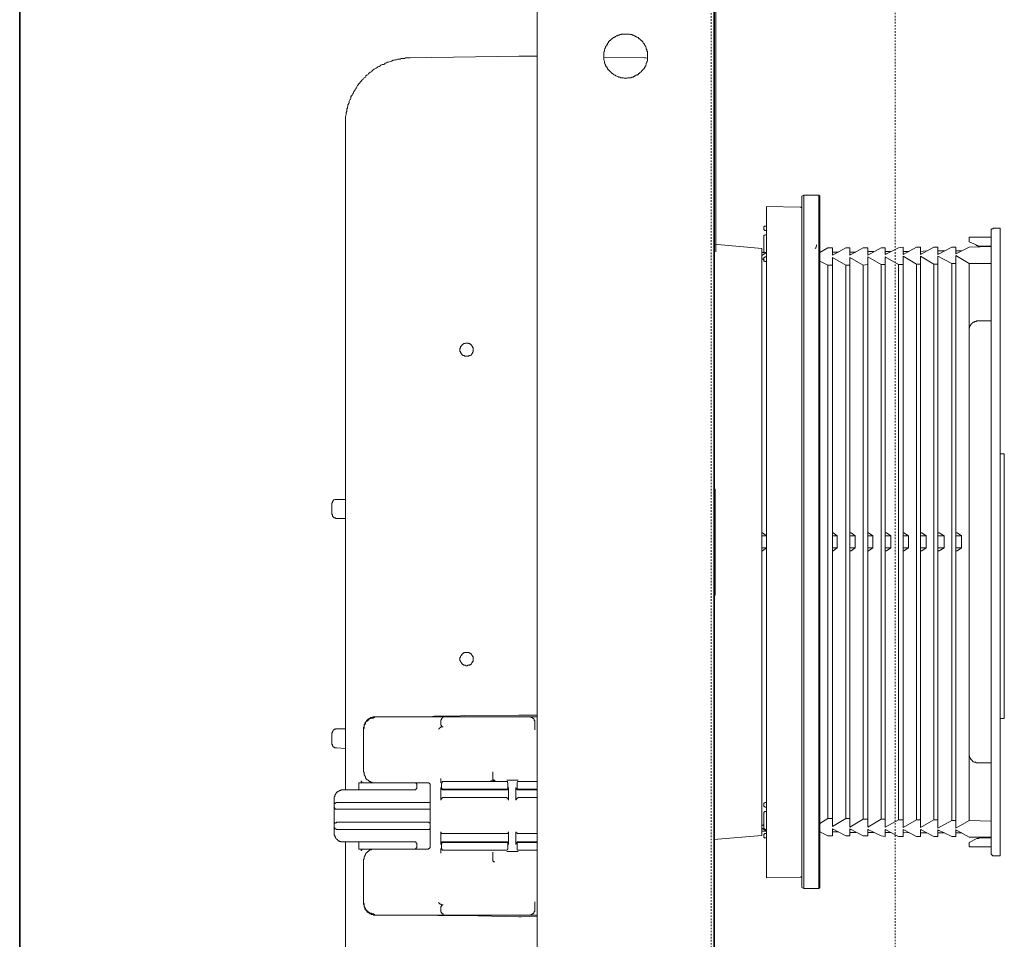
# Model space of a CAD drawing. Units: inches. Extents: x -2397 to 1290, y -1717 to 932.
# Drawn here: x -42 to 186, y -213 to 0 of the extents above; entities that cross this region are included whole.
import ezdxf

# ---------------------------------------------------------------- set-up
doc = ezdxf.new("R2010")
doc.units = ezdxf.units.IN
doc.header["$MEASUREMENT"] = 0
doc.linetypes.add('AI-Linetype-2', pattern=[0.708674, 0.354337, -0.354337])
doc.linetypes.add('AI-Linetype-4', pattern=[0.708674, 0.354337, -0.354337])
doc.layers.add('图层 1', color=7, linetype='Continuous')

# ---------------------------------------------------------------- blocks, each defined once
blk = doc.blocks.new('block 10')
at = {"layer": '图层 1', "color": 29, "lineweight": 9}
blk.add_lwpolyline([(112.9419, -167.7303), (112.9419, -171.8031)], dxfattribs=at)
blk = doc.blocks.new('block 12')
at = {"layer": '图层 1'}
h = blk.add_hatch(color=29, dxfattribs=at)
h.dxf.hatch_style = 2
edge = h.paths.add_edge_path()
edge.add_spline(control_points=[(113.4904, -171.7845), (113.4945, -171.7794), (113.4994, -171.7711), (113.498, -171.7642)], knot_values=[0, 0, 0, 0, 0.352778, 0.352778, 0.352778, 0.352778], degree=3, periodic=0)
edge.add_line((113.498, -171.7642), (113.4904, -171.7845))
at = {"layer": '图层 1', "color": 29, "lineweight": 9}
blk.add_open_spline([(113.4904, -171.7845), (113.4945, -171.7794), (113.4994, -171.7711), (113.498, -171.7642)], degree=3, dxfattribs=at)

msp = doc.modelspace()

# ---------------------------------------------------------------- linework, layer by layer
at = {"layer": '图层 1', "color": 7, "lineweight": 35}
msp.add_lwpolyline([(-41.55, 364.92), (-41.55, -1354.65)], dxfattribs=at)
at = {"layer": '图层 1', "color": 7, "linetype": 'AI-Linetype-2', "lineweight": 5}
msp.add_lwpolyline([(118.03, -1108.86), (118.03, 282.05)], dxfattribs=at)
at = {"layer": '图层 1', "color": 7, "linetype": 'AI-Linetype-4', "lineweight": 5}
msp.add_lwpolyline([(160.53, 273.48), (160.53, -1117.37)], dxfattribs=at)
at = {"layer": '图层 1', "color": 7, "lineweight": 9}
for points in [[(118.81, 246.81), (118.81, -1105.98)], [(77.93, -1105.17), (77.93, 62.82)], [(118.69, -1105.17), (118.69, 62.82)], [(118.69, 60.74), (118.69, -86.53)], [(118.69, 60.74), (118.69, -470.42)], [(103.35, -8.67), (103.35, -8.52), (103.35, -8.41), (103.35, -8.13), (103.35, -7.98), (103.35, -7.83), (103.35, -7.7), (103.35, -7.56), (103.21, -7.44), (103.21, -7.3), (103.21, -7.14), (103.06, -7.01), (103.06, -6.87), (103.06, -6.74), (102.95, -6.59), (102.95, -6.45), (102.8, -6.33), (102.8, -6.18), (102.66, -6.05), (102.66, -5.9), (102.51, -5.76), (102.37, -5.64), (102.37, -5.49), (102.26, -5.34), (102.11, -5.21), (101.97, -5.07), (101.82, -4.95), (101.68, -4.81), (101.56, -4.65), (101.42, -4.65), (101.28, -4.52), (101.28, -4.38), (101.16, -4.38), (100.99, -4.26), (100.87, -4.26), (100.7, -4.1), (100.59, -4.1), (100.44, -3.96), (100.3, -3.96), (100.18, -3.83), (100.04, -3.83), (99.9, -3.83), (99.78, -3.69), (99.49, -3.69), (99.35, -3.69), (99.2, -3.56), (99.09, -3.56), (98.95, -3.56), (98.8, -3.56), (98.66, -3.56), (98.51, -3.56), (98.37, -3.56), (98.11, -3.56), (97.97, -3.56), (97.82, -3.56), (97.68, -3.56), (97.53, -3.56), (97.39, -3.56), (97.28, -3.69), (97.13, -3.69), (97.02, -3.69), (96.84, -3.83), (96.7, -3.83), (96.58, -3.83), (96.44, -3.96), (96.15, -3.96), (96.04, -4.1), (95.92, -4.1), (95.92, -4.26), (95.75, -4.26), (95.63, -4.38), (95.46, -4.38), (95.32, -4.52), (95.2, -4.65), (95.06, -4.65), (94.94, -4.81), (94.8, -4.95), (94.8, -5.07), (94.66, -5.07), (94.51, -5.21), (94.37, -5.34), (94.37, -5.49), (94.22, -5.64), (94.11, -5.76), (94.11, -5.9), (93.96, -6.05), (93.96, -6.18), (93.82, -6.33), (93.68, -6.45), (93.68, -6.59), (93.68, -6.74), (93.53, -6.87), (93.53, -7.01), (93.42, -7.14), (93.42, -7.3), (93.42, -7.44), (93.42, -7.56), (93.27, -7.7), (93.27, -7.83), (93.27, -7.98), (93.27, -8.13), (93.27, -8.41), (93.27, -8.52), (93.27, -8.67), (93.27, -8.82), (93.27, -8.94), (93.27, -9.08), (93.27, -9.21), (93.27, -9.36), (93.27, -9.52), (93.42, -9.79), (93.42, -9.9), (93.42, -10.05), (93.42, -10.19), (93.53, -10.32), (93.53, -10.48), (93.68, -10.61), (93.68, -10.74), (93.68, -10.9), (93.82, -11.03), (93.96, -11.16), (93.96, -11.3), (94.11, -11.43), (94.11, -11.59), (94.22, -11.7), (94.37, -11.85), (94.51, -12.01), (94.66, -12.12), (94.8, -12.28), (94.8, -12.39), (94.94, -12.39), (95.06, -12.54), (95.2, -12.68), (95.32, -12.68), (95.46, -12.81), (95.63, -12.97), (95.75, -12.97), (95.92, -13.09), (96.04, -13.23), (96.15, -13.23), (96.44, -13.39), (96.58, -13.39), (96.7, -13.52), (96.84, -13.52), (97.02, -13.52), (97.13, -13.66), (97.28, -13.66), (97.39, -13.66), (97.53, -13.66), (97.68, -13.66), (97.82, -13.66), (97.97, -13.78), (98.11, -13.78), (98.37, -13.78), (98.51, -13.78), (98.66, -13.78), (98.8, -13.66), (98.95, -13.66), (99.09, -13.66), (99.2, -13.66), (99.35, -13.66), (99.49, -13.66), (99.78, -13.52), (99.9, -13.52), (100.04, -13.52), (100.18, -13.39), (100.3, -13.39), (100.44, -13.23), (100.59, -13.23), (100.7, -13.09), (100.87, -13.09), (100.99, -12.97), (101.16, -12.97), (101.28, -12.81), (101.28, -12.68), (101.42, -12.68), (101.56, -12.54), (101.68, -12.39), (101.82, -12.39), (101.97, -12.28), (101.97, -12.12), (102.11, -12.01), (102.26, -11.85), (102.37, -11.85), (102.37, -11.7), (102.51, -11.59), (102.66, -11.43), (102.66, -11.3), (102.8, -11.16), (102.8, -11.03), (102.95, -10.9), (102.95, -10.74), (103.06, -10.61), (103.06, -10.48), (103.06, -10.32), (103.21, -10.19), (103.21, -10.05), (103.21, -9.9), (103.35, -9.79), (103.35, -9.52), (103.35, -9.36), (103.35, -9.21), (103.35, -9.08), (103.35, -8.94), (103.35, -8.82), (103.35, -8.67), (103.35, -8.67)], [(48.59, -9.08), (48.33, -9.08), (48.07, -9.08), (47.79, -9.08), (47.5, -9.08), (47.24, -9.21), (46.95, -9.21), (46.81, -9.21), (46.52, -9.21), (46.26, -9.36), (46, -9.36), (45.71, -9.36), (45.43, -9.52), (45.14, -9.52), (44.91, -9.63), (44.62, -9.63), (44.3, -9.79), (44.19, -9.79), (43.93, -9.9), (43.61, -10.05), (43.32, -10.05), (43.09, -10.19), (42.81, -10.32), (42.66, -10.48), (42.4, -10.61), (42.12, -10.61), (41.83, -10.74), (41.68, -10.9), (41.42, -11.03), (41.14, -11.16), (40.99, -11.3), (40.76, -11.43), (40.45, -11.59), (40.3, -11.7), (40.07, -11.85), (39.75, -12.12), (39.64, -12.28), (39.35, -12.39), (39.21, -12.54), (38.95, -12.68), (38.8, -12.97), (38.52, -13.09), (38.37, -13.23), (38.26, -13.52), (37.97, -13.66), (37.83, -13.78), (37.68, -14.08), (37.42, -14.19), (37.28, -14.47), (37.13, -14.63), (36.88, -14.88), (36.73, -15.03), (36.59, -15.3), (36.44, -15.46), (36.3, -15.73), (36.16, -15.99), (36.01, -16.15), (35.9, -16.41), (35.75, -16.7), (35.61, -16.83), (35.49, -17.12), (35.32, -17.38), (35.18, -17.65), (35.06, -17.81), (34.92, -18.07), (34.92, -18.35), (34.8, -18.64), (34.66, -18.77), (34.51, -19.04), (34.51, -19.33), (34.4, -19.61), (34.23, -19.87), (34.23, -20.14), (34.08, -20.43), (34.08, -20.71), (33.94, -20.84), (33.94, -21.12), (33.94, -21.41), (33.82, -21.66), (33.82, -21.95), (33.82, -22.21), (33.68, -22.5), (33.68, -22.79), (33.68, -23.05), (33.68, -23.32), (33.68, -23.61), (33.68, -23.88), (33.68, -24.15), (33.68, -24.44)], [(73.64, -8.67), (48.59, -9.08)], [(74.19, -8.67), (73.93, -8.67), (73.64, -8.67)], [(74.19, -8.67), (73.64, -8.67)], [(77.93, -8.67), (74.19, -8.67)], [(102.66, -9.08), (93.27, -8.94)], [(103.35, -9.21), (102.95, -9.08), (102.66, -9.08)], [(33.68, -178.06), (33.68, -24.44)], [(33.68, -34.12), (33.68, -86.53)], [(33.68, -34.12), (33.68, -34.12)], [(139.42, -40.75), (139.02, -41.03)], [(142.88, -40.75), (139.42, -40.75)], [(139.42, -200.89), (139.42, -40.75)], [(142.88, -40.75), (142.88, -200.89)], [(142.88, -40.75), (143.17, -41.03)], [(139.02, -200.62), (139.02, -41.03)], [(143.17, -41.03), (143.17, -200.62)], [(130.84, -43.39), (138.62, -43.52)], [(130.84, -198.4), (130.84, -43.39)], [(139.02, -43.93), (139.02, -43.79), (139.02, -43.66), (138.88, -43.66), (138.88, -43.52), (138.73, -43.52), (138.62, -43.52)], [(130.58, -47.93), (130.47, -47.93), (130.33, -47.93), (130.18, -48.08), (130.18, -48.24), (130.18, -48.35)], [(130.18, -48.5), (130.18, -48.35)], [(130.18, -48.5), (130.18, -48.64), (130.18, -48.77), (130.33, -48.77), (130.33, -48.93), (130.47, -48.93), (130.58, -48.93)], [(130.58, -49.89), (130.47, -50.02), (130.33, -50.02), (130.18, -50.02), (130.18, -50.15), (130.18, -50.3)], [(130.58, -47.93), (130.84, -47.93)], [(130.58, -48.93), (130.84, -48.93)], [(130.58, -49.89), (130.84, -49.89)], [(183.24, -48.35), (183.15, -48.35), (183.15, -48.5), (182.98, -48.5), (182.87, -48.5), (182.87, -48.64), (182.69, -48.64), (182.69, -48.77), (182.69, -48.93)], [(182.69, -192.73), (182.69, -48.93)], [(183.24, -48.35), (184.77, -48.35)], [(184.77, -193.29), (184.77, -48.35)], [(118.69, -52.09), (129.78, -53.06)], [(130.18, -53.61), (130.18, -50.3)], [(177.6, -50.44), (182.69, -50.44)], [(177.6, -51.53), (177.6, -50.44)], [(179.24, -52.22), (177.6, -51.53)], [(179.24, -52.22), (179.24, -52.38), (179.38, -52.38), (179.53, -52.38), (179.67, -52.51), (179.81, -52.51), (179.96, -52.51), (180.07, -52.51)], [(129.78, -53.06), (129.78, -188.58)], [(129.78, -54.71), (130.84, -54.02)], [(130.47, -54.02), (129.78, -54.02)], [(130.18, -53.61), (130.18, -53.75), (130.18, -53.89), (130.33, -53.89), (130.33, -54.02), (130.47, -54.02), (130.58, -54.02)], [(130.58, -54.02), (130.84, -54.02)], [(143.17, -54.02), (144.98, -52.92)], [(143.31, -53.89), (143.17, -53.89)], [(144.98, -52.92), (146.07, -52.92)], [(146.07, -54.59), (149.12, -52.92)], [(146.07, -54.59), (146.07, -52.92)], [(147.45, -53.89), (146.07, -53.89)], [(146.19, -54.44), (146.07, -54.44)], [(149.12, -52.92), (150.07, -52.92)], [(150.07, -54.59), (153.13, -52.92)], [(150.07, -54.59), (150.07, -52.92)], [(151.46, -53.89), (150.07, -53.89)], [(150.36, -54.44), (150.07, -54.44)], [(153.13, -52.92), (154.22, -52.92)], [(154.22, -54.59), (157.27, -52.92)], [(154.22, -54.59), (154.22, -52.92)], [(155.6, -53.75), (154.22, -53.75)], [(154.36, -54.44), (154.22, -54.44)], [(157.27, -52.92), (158.25, -52.92)], [(158.25, -54.44), (161.3, -52.92)], [(158.25, -54.44), (158.25, -52.92)], [(159.63, -53.75), (158.25, -53.75)], [(158.51, -54.3), (158.25, -54.3)], [(161.3, -52.92), (162.4, -52.79)], [(162.4, -54.44), (165.42, -52.79)], [(162.4, -54.44), (162.4, -52.79)], [(163.78, -53.75), (162.4, -53.75)], [(162.51, -54.3), (162.4, -54.3)], [(165.42, -52.79), (166.4, -52.79)], [(166.4, -54.44), (169.45, -52.79)], [(166.4, -54.44), (166.4, -52.79)], [(167.78, -53.61), (166.4, -53.75)], [(166.69, -54.3), (166.4, -54.3)], [(169.45, -52.79), (170.4, -52.79)], [(170.4, -54.44), (173.57, -52.79)], [(170.4, -54.44), (170.4, -52.79)], [(171.93, -53.61), (170.4, -53.61)], [(170.69, -54.3), (170.4, -54.3)], [(173.57, -52.79), (174.55, -52.79)], [(174.55, -54.3), (177.6, -52.79)], [(174.55, -54.3), (174.55, -52.79)], [(175.93, -53.61), (174.55, -53.61)], [(174.83, -54.17), (174.55, -54.17)], [(177.6, -52.79), (182.69, -52.64)], [(182.69, -52.51), (180.07, -52.51)], [(129.89, -54.59), (129.78, -54.59)], [(129.78, -55.41), (130.18, -55.68)], [(130.58, -54.99), (130.47, -54.99), (130.47, -55.13), (130.33, -55.13), (130.18, -55.13), (130.18, -55.28), (130.18, -55.41)], [(130.18, -55.68), (130.18, -55.41)], [(130.18, -55.68), (130.18, -55.82), (130.18, -55.98), (130.33, -55.98), (130.47, -56.11), (130.58, -56.11)], [(130.58, -54.99), (130.84, -54.99)], [(130.58, -56.11), (130.84, -56.11)], [(143.17, -55.98), (144.98, -56.93)], [(146.07, -186.5), (146.07, -55.13)], [(146.07, -55.13), (149.12, -56.93)], [(150.07, -186.66), (150.07, -55.13)], [(150.07, -55.13), (153.13, -56.93)], [(153.13, -56.93), (154.22, -56.79)], [(154.22, -186.66), (154.22, -54.99)], [(154.22, -54.99), (157.27, -56.79)], [(157.27, -56.79), (158.25, -56.79)], [(157.27, -56.79), (157.27, -184.84)], [(158.25, -186.66), (158.25, -54.99)], [(158.25, -54.99), (161.3, -56.79)], [(161.3, -56.79), (162.4, -56.79)], [(161.3, -56.79), (161.3, -185)], [(162.4, -186.78), (162.4, -54.87)], [(162.4, -54.87), (165.42, -56.67)], [(165.42, -56.67), (166.4, -56.67)], [(165.42, -56.67), (165.42, -185)], [(166.4, -186.78), (166.4, -54.87)], [(166.4, -54.87), (169.45, -56.67)], [(169.45, -56.67), (170.4, -56.67)], [(169.45, -56.67), (169.45, -185)], [(170.4, -186.91), (170.4, -54.87)], [(170.4, -54.87), (173.57, -56.51)], [(173.57, -56.51), (174.55, -56.51)], [(173.57, -56.51), (173.57, -185.13)], [(174.55, -186.91), (174.55, -54.71)], [(174.55, -54.71), (177.6, -56.51)], [(177.6, -56.51), (182.69, -56.51)], [(177.6, -56.51), (177.6, -71.86)], [(118.69, -58.46), (118.69, -58.46)], [(144.98, -56.93), (146.07, -56.93)], [(144.98, -56.93), (144.98, -184.71)], [(149.12, -56.93), (150.07, -56.93)], [(149.12, -56.93), (149.12, -184.71)], [(153.13, -56.93), (153.13, -184.84)], [(184.77, -58.6), (184.77, -58.6)], [(179.67, -69.79), (179.53, -69.79), (179.38, -69.79), (179.24, -69.94), (179.09, -69.94), (178.98, -69.94), (178.83, -69.94), (178.83, -70.06), (178.69, -70.06), (178.55, -70.06), (178.55, -70.2), (178.4, -70.2), (178.29, -70.36), (178.14, -70.48), (178, -70.64), (178, -70.75), (177.88, -70.75), (177.88, -70.89), (177.71, -71.05), (177.71, -71.17), (177.71, -71.33), (177.71, -71.46), (177.6, -71.46), (177.6, -71.59), (177.6, -71.74), (177.6, -71.86)], [(182.69, -69.79), (179.67, -69.79)], [(177.6, -169.77), (177.6, -71.86)], [(63.13, -76.42), (63.13, -76.31), (63.13, -76.16), (63.13, -76.02), (62.99, -75.89), (62.99, -75.73), (62.99, -75.62), (62.84, -75.62), (62.84, -75.46), (62.73, -75.46), (62.73, -75.33), (62.58, -75.33), (62.58, -75.2), (62.44, -75.2), (62.3, -75.04), (62.15, -75.04), (62.01, -75.04), (62.01, -74.92), (61.89, -74.92), (61.75, -74.92), (61.61, -74.92), (61.46, -74.92), (61.32, -74.92), (61.17, -75.04), (61.03, -75.04), (60.91, -75.04), (60.91, -75.2), (60.77, -75.2), (60.66, -75.33), (60.48, -75.33), (60.48, -75.46), (60.37, -75.62), (60.37, -75.73), (60.22, -75.73), (60.22, -75.89), (60.22, -76.02), (60.08, -76.16), (60.08, -76.31), (60.08, -76.42), (60.08, -76.57), (60.08, -76.71), (60.08, -76.85), (60.22, -76.85), (60.22, -77), (60.22, -77.11), (60.37, -77.27), (60.37, -77.4), (60.48, -77.4), (60.48, -77.53), (60.66, -77.69), (60.77, -77.69), (60.77, -77.8), (60.91, -77.8), (61.03, -77.8), (61.17, -77.95), (61.32, -77.95), (61.46, -77.95), (61.61, -77.95), (61.75, -77.95), (61.89, -77.95), (62.01, -77.95), (62.15, -77.95), (62.15, -77.8), (62.3, -77.8), (62.44, -77.8), (62.58, -77.69), (62.73, -77.69), (62.73, -77.53), (62.84, -77.4), (62.99, -77.27), (62.99, -77.11), (62.99, -77), (63.13, -77), (63.13, -76.85), (63.13, -76.71), (63.13, -76.57), (63.13, -76.42), (63.13, -76.42)], [(184.77, -100.49), (185.72, -100.49)], [(185.72, -100.49), (185.72, -161.61)], [(118.69, -108.65), (118.98, -108.65)], [(118.98, -108.65), (118.98, -133.12)], [(31.61, -111.01), (31.46, -111.01), (31.32, -111.01), (31.2, -111.01), (31.06, -111.14), (30.92, -111.14), (30.92, -111.27), (30.77, -111.27), (30.77, -111.43), (30.63, -111.43), (30.63, -111.56), (30.63, -111.69), (30.63, -111.83), (30.51, -111.83), (30.51, -111.96)], [(33.68, -111.01), (31.61, -111.01)], [(30.51, -114.32), (30.51, -111.96)], [(30.51, -114.32), (30.51, -114.45), (30.63, -114.61), (30.63, -114.74), (30.63, -114.87), (30.77, -115.03), (30.92, -115.14), (31.06, -115.29), (31.2, -115.29), (31.32, -115.29), (31.32, -115.43), (31.46, -115.43), (31.61, -115.43)], [(33.68, -115.43), (31.61, -115.43)], [(129.78, -118.76), (129.89, -118.76)], [(129.78, -119.43), (130.84, -119.43)], [(129.89, -118.76), (130.84, -119.43)], [(146.07, -118.76), (146.19, -118.76)], [(146.07, -119.43), (147.17, -119.43)], [(146.19, -118.76), (147.17, -119.43)], [(147.17, -122.2), (147.17, -119.43)], [(150.07, -118.76), (150.36, -118.76)], [(150.07, -119.43), (151.31, -119.43)], [(150.36, -118.76), (151.31, -119.43)], [(151.31, -122.2), (151.31, -119.43)], [(154.22, -118.76), (154.36, -118.76)], [(154.22, -119.43), (155.34, -119.43)], [(154.36, -118.76), (155.34, -119.43)], [(155.34, -122.2), (155.34, -119.43)], [(158.25, -118.76), (158.51, -118.76)], [(158.25, -119.43), (159.49, -119.43)], [(158.51, -118.76), (159.49, -119.43)], [(159.49, -122.2), (159.49, -119.43)], [(162.4, -118.76), (162.51, -118.76)], [(162.4, -119.43), (163.63, -119.43)], [(162.51, -118.76), (163.63, -119.43)], [(163.63, -122.2), (163.63, -119.43)], [(166.4, -118.76), (166.69, -118.76)], [(166.4, -119.43), (167.66, -119.43)], [(166.69, -118.76), (167.66, -119.43)], [(167.66, -122.2), (167.66, -119.43)], [(170.4, -118.76), (170.69, -118.76)], [(170.4, -119.43), (171.81, -119.43)], [(170.69, -118.76), (171.81, -119.43)], [(171.81, -122.2), (171.81, -119.43)], [(174.55, -118.76), (174.83, -118.76)], [(174.55, -119.43), (175.81, -119.43)], [(174.83, -118.76), (175.81, -119.43)], [(175.81, -122.2), (175.81, -119.43)], [(130.84, -122.2), (129.78, -122.2)], [(130.84, -122.2), (129.89, -122.89)], [(147.17, -122.2), (146.07, -122.2)], [(147.17, -122.2), (146.19, -122.89)], [(151.31, -122.2), (150.07, -122.2)], [(151.31, -122.2), (150.36, -122.89)], [(155.34, -122.2), (154.22, -122.2)], [(155.34, -122.2), (154.36, -122.89)], [(159.49, -122.2), (158.25, -122.2)], [(159.49, -122.2), (158.51, -122.89)], [(163.63, -122.2), (162.4, -122.2)], [(163.63, -122.2), (162.51, -122.89)], [(167.66, -122.2), (166.4, -122.2)], [(167.66, -122.2), (166.69, -122.89)], [(171.81, -122.2), (170.4, -122.2)], [(171.81, -122.2), (170.69, -122.89)], [(175.81, -122.2), (174.55, -122.2)], [(175.81, -122.2), (174.83, -122.89)], [(129.89, -122.89), (129.78, -122.89)], [(146.19, -122.89), (146.07, -122.89)], [(150.36, -122.89), (150.07, -122.89)], [(154.36, -122.89), (154.22, -122.89)], [(158.51, -122.89), (158.25, -122.89)], [(162.51, -122.89), (162.4, -122.89)], [(166.69, -122.89), (166.4, -122.89)], [(170.69, -122.89), (170.4, -122.89)], [(174.83, -122.89), (174.55, -122.89)], [(118.69, -133.12), (118.98, -133.12)], [(63.13, -147.93), (63.13, -147.79), (63.13, -147.65), (63.13, -147.52), (63.13, -147.39), (62.99, -147.24), (62.99, -147.1), (62.84, -146.96), (62.73, -146.83), (62.73, -146.68), (62.58, -146.68), (62.44, -146.54), (62.3, -146.54), (62.15, -146.39), (62.01, -146.39), (61.89, -146.39), (61.75, -146.39), (61.61, -146.39), (61.46, -146.39), (61.32, -146.39), (61.17, -146.39), (61.03, -146.39), (60.91, -146.54), (60.77, -146.54), (60.77, -146.68), (60.66, -146.68), (60.48, -146.83), (60.48, -146.96), (60.37, -146.96), (60.37, -147.1), (60.22, -147.24), (60.22, -147.39), (60.22, -147.52), (60.08, -147.52), (60.08, -147.65), (60.08, -147.79), (60.08, -147.93), (60.08, -148.06), (60.08, -148.21), (60.22, -148.35), (60.22, -148.48), (60.37, -148.62), (60.37, -148.77), (60.48, -148.77), (60.48, -148.9), (60.66, -149.03), (60.77, -149.17), (60.91, -149.17), (60.91, -149.32), (61.03, -149.32), (61.17, -149.32), (61.32, -149.32), (61.46, -149.45), (61.61, -149.45), (61.75, -149.45), (61.89, -149.32), (62.01, -149.32), (62.15, -149.32), (62.3, -149.32), (62.44, -149.17), (62.58, -149.17), (62.58, -149.03), (62.73, -149.03), (62.73, -148.9), (62.84, -148.77), (62.99, -148.62), (62.99, -148.48), (63.13, -148.35), (63.13, -148.21), (63.13, -148.06), (63.13, -147.93), (63.13, -147.93)], [(40.45, -161.21), (40.3, -161.21), (40.16, -161.21), (40.07, -161.21), (39.9, -161.35), (39.75, -161.35), (39.64, -161.35), (39.47, -161.35), (39.35, -161.49), (39.21, -161.61), (39.06, -161.61), (38.95, -161.75), (38.8, -161.75), (38.8, -161.9), (38.66, -161.9), (38.66, -162.03), (38.52, -162.03), (38.52, -162.18), (38.37, -162.3), (38.26, -162.44), (38.26, -162.59), (38.08, -162.59), (38.08, -162.72), (38.08, -162.88), (37.97, -163.01), (37.97, -163.13), (37.97, -163.28), (37.97, -163.42), (37.97, -163.55), (37.83, -163.7), (37.83, -163.84)], [(40.45, -161.35), (40.3, -161.35), (40.16, -161.35), (40.07, -161.49), (39.9, -161.49), (39.75, -161.49), (39.64, -161.49), (39.47, -161.61), (39.35, -161.61), (39.21, -161.61), (39.21, -161.75), (39.06, -161.75), (38.95, -161.9), (38.8, -162.03), (38.66, -162.18), (38.52, -162.18), (38.52, -162.3), (38.37, -162.3), (38.37, -162.44), (38.26, -162.59), (38.26, -162.72), (38.08, -162.88), (38.08, -163.01), (37.97, -163.13), (37.97, -163.28), (37.97, -163.42), (37.97, -163.55), (37.97, -163.7), (37.97, -163.84)], [(40.45, -161.21), (43.24, -161.21)], [(43.24, -161.21), (43.32, -161.21), (43.5, -161.21), (43.61, -161.21)], [(44.3, -161.21), (43.61, -161.21)], [(45.31, -161.21), (45.14, -161.21), (44.99, -161.21), (44.91, -161.21), (44.74, -161.21), (44.62, -161.21), (44.45, -161.21), (44.3, -161.21)], [(77.93, -161.21), (45.31, -161.21)], [(54.15, -161.06), (53.31, -161.21), (52.62, -161.21)], [(54.15, -161.06), (54.96, -161.06), (55.79, -161.06), (56.77, -161.06), (57.6, -161.06), (58.44, -161.06), (59.27, -161.06), (61.03, -160.92)], [(55.65, -161.9), (55.79, -161.9), (55.79, -161.75), (55.79, -161.61), (55.93, -161.49), (56.08, -161.49), (56.08, -161.35), (56.22, -161.35)], [(73.64, -160.8), (61.03, -160.92)], [(74.19, -160.8), (73.93, -160.8), (73.64, -160.8)], [(77.93, -160.8), (74.19, -160.8)], [(77.35, -162.3), (77.35, -162.18), (77.35, -162.03), (77.21, -162.03), (77.21, -161.9), (77.21, -161.75), (77.09, -161.75), (77.09, -161.61), (76.95, -161.61), (76.95, -161.49), (76.81, -161.49), (76.81, -161.35), (76.66, -161.35), (76.52, -161.35), (76.4, -161.35)], [(55.13, -164.1), (55.24, -163.97), (55.24, -163.84), (55.39, -163.84), (55.53, -163.7), (55.65, -163.7), (55.65, -163.55), (55.79, -163.55), (55.93, -163.55)], [(55.65, -163.01), (55.65, -161.9)], [(55.65, -163.01), (55.65, -163.13), (55.79, -163.13), (55.79, -163.28), (55.79, -163.42), (55.93, -163.42), (55.93, -163.55), (56.08, -163.55), (56.22, -163.55)], [(56.22, -163.55), (55.93, -163.55)], [(77.35, -162.3), (77.35, -162.3)], [(77.35, -163.42), (77.35, -162.3)], [(77.35, -164.24), (77.35, -163.97), (77.35, -163.84), (77.35, -163.55), (77.35, -163.42)], [(184.77, -161.61), (185.72, -161.61)], [(31.61, -163.97), (31.46, -163.97), (31.32, -164.1), (31.2, -164.1), (31.06, -164.1), (31.06, -164.24), (30.92, -164.24), (30.77, -164.39), (30.77, -164.52), (30.63, -164.52), (30.63, -164.67), (30.63, -164.79), (30.51, -164.95), (30.51, -165.08)], [(30.51, -167.44), (30.51, -165.08)], [(33.68, -163.97), (31.61, -163.97)], [(37.83, -173.92), (37.83, -163.84)], [(37.97, -163.84), (37.83, -163.97)], [(30.51, -167.44), (30.51, -167.57), (30.63, -167.57), (30.63, -167.7), (30.63, -167.84), (30.63, -167.97), (30.77, -167.97), (30.77, -168.13), (30.92, -168.13), (30.92, -168.24), (31.06, -168.24), (31.2, -168.39), (31.32, -168.39), (31.46, -168.39), (31.61, -168.39)], [(33.68, -168.55), (31.61, -168.39)], [(177.6, -169.77), (177.6, -169.93), (177.6, -170.06), (177.6, -170.2), (177.71, -170.32), (177.71, -170.46), (177.71, -170.62), (177.88, -170.73), (177.88, -170.88), (178, -171.02), (178.14, -171.17), (178.29, -171.31), (178.4, -171.43), (178.55, -171.57), (178.69, -171.57), (178.83, -171.71), (178.98, -171.71), (179.09, -171.71), (179.24, -171.84), (179.38, -171.84), (179.53, -171.84), (179.67, -171.84)], [(177.6, -169.77), (177.6, -185.13)], [(182.69, -171.84), (179.67, -171.84)], [(37.83, -173.92), (37.97, -174.06), (37.97, -174.19), (37.97, -174.35), (37.97, -174.49), (37.97, -174.61), (38.08, -174.77), (38.08, -174.88), (38.26, -175.02), (38.26, -175.18), (38.26, -175.31), (38.37, -175.31), (38.37, -175.44), (38.52, -175.59), (38.66, -175.73), (38.8, -175.87), (38.95, -175.87), (38.95, -175.99), (39.06, -175.99), (39.21, -176.15), (39.35, -176.15), (39.47, -176.29), (39.64, -176.29), (39.75, -176.29), (39.9, -176.42), (40.07, -176.42), (40.16, -176.42), (40.3, -176.42), (40.45, -176.42)], [(67.68, -175.44), (67.68, -173.92)], [(36.73, -176.42), (36.73, -178.06)], [(36.73, -176.42), (52.62, -176.42)], [(37.28, -175.99), (37.28, -175.99)], [(37.42, -176.29), (37.42, -176.15), (37.28, -176.15), (37.28, -175.99)], [(37.28, -176.42), (37.42, -176.29)], [(37.42, -176.29), (37.42, -176.29)], [(50.15, -176.98), (50.15, -176.84), (50.15, -176.68), (49.97, -176.68), (49.97, -176.55), (49.86, -176.55), (49.86, -176.42), (49.69, -176.42), (49.57, -176.42)], [(50.15, -176.98), (50.15, -177.51)], [(53.17, -176.98), (53.17, -176.84), (53.17, -176.68), (53.03, -176.68), (53.03, -176.55), (52.91, -176.55), (52.91, -176.42), (52.74, -176.42), (52.62, -176.42)], [(53.17, -176.98), (53.17, -191.22)], [(55.65, -176.42), (55.65, -176.29), (55.65, -176.15), (55.65, -175.99), (55.65, -175.44)], [(56.34, -176.15), (56.22, -176.15), (56.08, -176.15), (55.93, -176.15), (55.93, -176.29), (55.93, -176.42), (55.79, -176.42), (55.79, -176.55)], [(55.79, -176.55), (55.79, -177.51)], [(70.59, -176.15), (56.34, -176.15)], [(67.13, -175.99), (67.68, -175.99)], [(67.82, -175.87), (67.82, -175.73), (67.68, -175.73), (67.68, -175.59), (67.68, -175.44)], [(67.68, -175.99), (67.82, -175.99)], [(67.82, -175.87), (67.97, -175.87)], [(67.82, -175.99), (67.97, -175.99)], [(67.97, -175.87), (68.11, -175.87)], [(67.97, -175.87), (67.97, -175.87)], [(67.97, -175.87), (68.11, -175.99)], [(67.97, -175.99), (68.11, -175.99)], [(68.11, -175.87), (68.11, -175.99)], [(68.11, -175.99), (68.11, -175.99)], [(71.13, -176.55), (71.13, -176.42), (71.02, -176.42), (71.02, -176.29), (71.02, -176.15), (70.88, -176.15), (70.73, -176.15), (70.59, -176.15)], [(70.88, -175.87), (71.02, -175.87), (71.13, -175.87), (71.28, -175.87), (71.83, -175.87)], [(71.13, -176.55), (71.13, -177.51)], [(71.83, -175.87), (72.37, -175.87)], [(72.37, -175.87), (72.95, -175.87), (73.09, -175.87), (73.24, -175.87), (73.35, -175.87), (73.5, -175.87)], [(73.64, -176.15), (73.5, -176.15), (73.35, -176.15), (73.24, -176.29), (73.24, -176.42), (73.24, -176.55)], [(73.24, -177.51), (73.24, -176.55)], [(77.93, -176.15), (73.64, -176.15)], [(33.1, -178.06), (32.99, -178.06), (32.85, -178.06), (32.73, -178.06), (32.59, -178.06), (32.59, -178.21), (32.44, -178.21), (32.3, -178.21), (32.15, -178.36), (32.01, -178.36), (31.9, -178.49), (31.75, -178.64), (31.61, -178.64), (31.61, -178.75), (31.46, -178.91), (31.32, -179.05), (31.32, -179.17), (31.2, -179.33), (31.2, -179.46), (31.2, -179.59), (31.06, -179.75), (31.06, -179.88), (31.06, -180.02), (31.06, -180.15)], [(33.1, -178.06), (49.57, -178.06)], [(49.57, -178.06), (49.69, -178.06), (49.86, -178.06), (49.86, -177.95), (49.97, -177.95), (49.97, -177.8), (50.15, -177.8), (50.15, -177.67), (50.15, -177.51)], [(55.65, -177.51), (55.65, -177.67), (55.65, -177.8), (55.79, -177.8), (55.79, -177.95), (55.93, -177.95), (55.93, -178.06), (56.08, -178.06), (56.22, -178.06)], [(55.65, -180.44), (55.65, -177.51)], [(55.79, -177.51), (55.79, -177.67), (55.79, -177.8), (55.93, -177.8), (55.93, -177.95), (56.08, -177.95), (56.08, -178.06), (56.22, -178.06)], [(70.88, -177.95), (56.08, -177.95)], [(70.73, -178.06), (56.22, -178.06)], [(57.06, -178.06), (57.17, -178.06), (57.32, -178.06), (57.32, -177.95), (57.46, -177.95)], [(70.59, -178.06), (70.73, -178.06), (70.88, -178.06), (70.88, -177.95), (71.02, -177.95), (71.02, -177.8), (71.13, -177.8), (71.13, -177.67), (71.13, -177.51)], [(70.73, -178.06), (70.88, -178.06), (71.02, -178.06), (71.02, -177.95), (71.13, -177.95), (71.13, -177.8), (71.28, -177.8), (71.28, -177.67), (71.28, -177.51)], [(71.28, -177.51), (71.28, -180.44)], [(72.95, -177.51), (72.95, -177.67), (73.09, -177.8), (73.09, -177.95), (73.24, -177.95), (73.24, -178.06), (73.35, -178.06), (73.5, -178.06)], [(72.95, -180.44), (72.95, -177.51)], [(73.24, -177.51), (73.24, -177.67), (73.24, -177.8), (73.24, -177.95), (73.35, -177.95), (73.5, -178.06)], [(77.93, -177.95), (73.35, -177.95)], [(77.93, -178.06), (73.5, -178.06)], [(31.06, -188.02), (31.06, -180.15)], [(31.61, -180.98), (31.46, -180.98), (31.46, -181.13), (31.32, -181.13), (31.2, -181.13), (31.2, -181.24), (31.06, -181.4), (31.06, -181.53)], [(31.61, -180.98), (52.62, -180.98)], [(53.17, -180.98), (53.03, -180.98), (52.91, -180.98), (52.74, -180.98), (52.62, -180.98)], [(56.22, -179.88), (56.08, -179.88), (56.08, -180.02), (55.93, -180.02), (55.79, -180.02), (55.79, -180.15), (55.65, -180.29), (55.65, -180.44)], [(70.73, -179.88), (56.22, -179.88)], [(71.28, -180.44), (71.28, -180.29), (71.13, -180.15), (71.13, -180.02), (71.02, -180.02), (70.88, -180.02), (70.88, -179.88), (70.73, -179.88)], [(73.5, -179.88), (73.35, -180.02), (73.24, -180.02), (73.09, -180.15), (73.09, -180.29), (72.95, -180.29), (72.95, -180.44)], [(77.93, -179.88), (73.5, -179.88)], [(130.58, -180.98), (130.47, -180.98), (130.33, -181.13), (130.18, -181.13), (130.18, -181.24), (130.18, -181.4)], [(130.18, -181.66), (130.18, -181.4)], [(130.18, -181.66), (130.18, -181.82), (130.18, -181.93), (130.33, -181.93), (130.47, -182.09), (130.58, -182.09)], [(130.58, -180.98), (130.84, -180.98)], [(31.06, -182.09), (31.06, -182.24), (31.2, -182.24), (31.2, -182.35), (31.32, -182.51), (31.46, -182.51), (31.61, -182.51)], [(52.62, -182.51), (31.61, -182.51)], [(52.62, -182.51), (52.74, -182.51), (52.91, -182.51), (53.03, -182.51), (53.17, -182.51)], [(130.58, -183.06), (130.47, -183.06), (130.33, -183.06), (130.33, -183.2), (130.18, -183.2), (130.18, -183.32), (130.18, -183.47)], [(130.18, -186.78), (130.18, -183.47)], [(130.58, -182.09), (130.84, -182.09)], [(130.58, -183.06), (130.84, -183.06)], [(31.61, -185.53), (31.61, -185.69), (31.46, -185.69), (31.32, -185.69), (31.2, -185.69), (31.2, -185.81), (31.06, -185.96), (31.06, -186.09)], [(31.61, -185.53), (52.62, -185.53)], [(53.17, -185.69), (53.03, -185.69), (52.91, -185.69), (52.91, -185.53), (52.74, -185.53), (52.62, -185.53)], [(129.78, -186.38), (130.18, -186.09)], [(143.17, -185.81), (144.98, -184.71)], [(144.98, -184.71), (146.07, -184.71)], [(146.07, -186.5), (149.12, -184.71)], [(149.12, -184.71), (150.07, -184.71)], [(150.07, -186.66), (153.13, -184.84)], [(153.13, -184.84), (154.22, -184.84)], [(154.22, -186.66), (157.27, -184.84)], [(157.27, -184.84), (158.25, -184.84)], [(158.25, -186.66), (161.3, -185)], [(161.3, -185), (162.4, -185)], [(162.4, -186.78), (165.42, -185)], [(165.42, -185), (166.4, -185)], [(166.4, -186.78), (169.45, -185)], [(169.45, -185), (170.4, -185)], [(170.4, -186.91), (173.57, -185.13)], [(173.57, -185.13), (174.55, -185.13)], [(174.55, -186.91), (177.6, -185.13)], [(177.6, -185.13), (182.69, -185.27)], [(31.06, -186.66), (31.06, -186.78), (31.2, -186.91), (31.2, -187.07), (31.32, -187.07), (31.46, -187.07), (31.61, -187.2)], [(31.06, -188.02), (31.06, -188.18), (31.06, -188.31), (31.06, -188.45), (31.2, -188.58), (31.2, -188.73), (31.2, -188.87), (31.32, -188.99), (31.32, -189.15), (31.46, -189.28), (31.61, -189.42), (31.75, -189.56), (31.9, -189.68), (32.01, -189.84), (32.15, -189.84), (32.3, -189.97), (32.44, -189.97), (32.59, -189.97), (32.59, -190.11), (32.73, -190.11), (32.85, -190.11), (32.99, -190.11), (33.1, -190.11)], [(52.62, -187.2), (31.61, -187.2)], [(52.62, -187.2), (52.74, -187.2), (52.91, -187.2), (53.03, -187.2), (53.03, -187.07), (53.17, -187.07)], [(55.65, -187.78), (55.65, -187.89), (55.79, -188.02), (55.79, -188.18), (55.93, -188.18), (56.08, -188.18), (56.22, -188.18)], [(55.65, -190.66), (55.65, -187.78)], [(56.22, -188.18), (70.73, -188.18)], [(70.73, -188.18), (70.88, -188.18), (71.02, -188.18), (71.13, -188.18), (71.13, -188.02), (71.28, -187.89), (71.28, -187.78)], [(71.28, -187.78), (71.28, -190.66)], [(72.95, -187.78), (72.95, -187.89), (73.09, -187.89), (73.09, -188.02), (73.24, -188.02), (73.24, -188.18), (73.35, -188.18), (73.5, -188.18)], [(72.95, -190.66), (72.95, -187.78)], [(73.5, -188.18), (77.93, -188.18)], [(118.69, -189.56), (129.78, -188.58)], [(129.78, -186.91), (130.84, -187.62)], [(129.78, -187.07), (129.89, -187.07)], [(129.78, -187.62), (130.84, -187.62)], [(130.18, -186.78), (130.18, -186.91), (130.18, -187.07), (130.33, -187.07), (130.47, -187.07), (130.47, -187.2), (130.58, -187.2)], [(130.58, -188.18), (130.47, -188.18), (130.33, -188.18), (130.33, -188.31), (130.18, -188.31), (130.18, -188.45), (130.18, -188.58)], [(130.18, -188.73), (130.18, -188.58)], [(130.58, -187.2), (130.84, -187.2)], [(130.58, -188.18), (130.84, -188.18)], [(143.17, -187.78), (143.31, -187.78)], [(143.17, -187.78), (144.98, -188.73)], [(146.07, -187.07), (146.07, -188.73)], [(146.07, -187.07), (149.12, -188.73)], [(146.07, -187.2), (146.19, -187.2)], [(146.07, -187.78), (147.45, -187.78)], [(150.07, -187.07), (150.07, -188.73)], [(150.07, -187.07), (153.13, -188.73)], [(150.07, -187.2), (150.36, -187.2)], [(150.07, -187.89), (151.46, -187.89)], [(154.22, -187.2), (154.36, -187.2)], [(154.22, -187.2), (154.22, -188.73)], [(154.22, -187.2), (157.27, -188.73)], [(154.22, -187.89), (155.6, -187.89)], [(158.25, -187.2), (158.25, -188.87)], [(158.25, -187.2), (161.3, -188.87)], [(158.25, -187.33), (158.51, -187.33)], [(158.25, -187.89), (159.63, -187.89)], [(162.4, -187.2), (162.4, -188.87)], [(162.4, -187.2), (165.42, -188.87)], [(162.4, -187.33), (162.51, -187.33)], [(162.4, -187.89), (163.78, -188.02)], [(166.4, -187.2), (166.4, -188.87)], [(166.4, -187.2), (169.45, -188.87)], [(166.4, -187.33), (166.69, -187.33)], [(166.4, -188.02), (167.78, -188.02)], [(170.4, -187.33), (170.4, -188.87)], [(170.4, -187.33), (173.57, -188.87)], [(170.4, -187.48), (170.69, -187.48)], [(170.4, -188.02), (171.93, -188.02)], [(174.55, -187.33), (174.55, -188.87)], [(174.55, -187.33), (177.6, -188.99)], [(174.55, -187.48), (174.83, -187.48)], [(174.55, -188.02), (175.93, -188.02)], [(33.1, -190.11), (49.57, -190.11)], [(33.68, -217.78), (33.68, -190.11)], [(36.73, -190.11), (36.73, -191.75)], [(50.15, -190.66), (50.15, -190.51), (50.15, -190.38), (49.97, -190.38), (49.97, -190.25), (49.86, -190.25), (49.86, -190.11), (49.69, -190.11), (49.57, -190.11)], [(50.15, -190.66), (50.15, -191.22)], [(56.22, -190.11), (56.08, -190.11), (55.93, -190.11), (55.79, -190.25), (55.79, -190.38), (55.65, -190.38), (55.65, -190.51), (55.65, -190.66)], [(56.34, -190.11), (56.22, -190.11), (56.08, -190.11), (56.08, -190.25), (55.93, -190.25), (55.93, -190.38), (55.79, -190.38), (55.79, -190.51), (55.79, -190.66)], [(55.79, -190.66), (55.79, -191.62)], [(56.08, -190.25), (70.88, -190.25)], [(70.73, -190.11), (56.22, -190.11)], [(57.46, -190.25), (57.32, -190.11), (57.17, -190.11), (57.06, -190.11)], [(71.13, -190.66), (71.13, -190.51), (71.13, -190.38), (71.02, -190.38), (71.02, -190.25), (70.88, -190.25), (70.88, -190.11), (70.73, -190.11)], [(71.28, -190.66), (71.28, -190.51), (71.28, -190.38), (71.13, -190.38), (71.13, -190.25), (71.02, -190.11), (70.88, -190.11), (70.73, -190.11)], [(71.13, -190.66), (71.13, -191.62)], [(73.5, -190.11), (73.35, -190.11), (73.24, -190.11), (73.24, -190.25), (73.09, -190.25), (73.09, -190.38), (72.95, -190.51), (72.95, -190.66)], [(73.64, -190.11), (73.5, -190.11), (73.35, -190.11), (73.35, -190.25), (73.24, -190.25), (73.24, -190.38), (73.24, -190.51), (73.24, -190.66)], [(73.24, -191.62), (73.24, -190.66)], [(73.35, -190.25), (77.93, -190.25)], [(77.93, -190.11), (73.5, -190.11)], [(130.18, -188.73), (130.18, -188.87), (130.18, -188.99), (130.33, -189.15), (130.47, -189.15), (130.58, -189.15)], [(130.58, -189.15), (130.84, -189.15)], [(144.98, -188.73), (146.07, -188.73)], [(149.12, -188.73), (150.07, -188.73)], [(153.13, -188.73), (154.22, -188.73)], [(157.27, -188.73), (158.25, -188.87)], [(161.3, -188.87), (162.4, -188.87)], [(165.42, -188.87), (166.4, -188.87)], [(169.45, -188.87), (170.4, -188.87)], [(173.57, -188.87), (174.55, -188.87)], [(177.6, -188.99), (182.69, -188.99)], [(177.6, -190.25), (179.24, -189.42)], [(177.6, -191.22), (177.6, -190.25)], [(180.07, -189.15), (179.96, -189.15), (179.81, -189.15), (179.81, -189.28), (179.67, -189.28), (179.53, -189.28), (179.38, -189.28), (179.24, -189.42)], [(182.69, -189.15), (180.07, -189.15)], [(36.73, -191.75), (52.62, -191.75)], [(37.42, -191.91), (37.42, -192.04), (37.28, -192.04)], [(37.28, -192.04), (37.28, -192.17)], [(37.42, -191.91), (37.42, -191.91)], [(40.45, -191.75), (40.3, -191.75), (40.16, -191.75), (40.07, -191.75), (39.9, -191.75), (39.75, -191.75), (39.64, -191.91), (39.47, -191.91), (39.35, -191.91), (39.21, -192.04), (39.06, -192.17), (38.95, -192.17), (38.95, -192.33), (38.8, -192.33), (38.66, -192.47), (38.52, -192.6), (38.37, -192.73), (38.37, -192.86), (38.26, -192.86), (38.26, -193.02), (38.26, -193.15), (38.08, -193.15), (38.08, -193.29), (38.08, -193.44), (37.97, -193.55), (37.97, -193.71), (37.97, -193.85), (37.97, -193.98), (37.97, -194.11), (37.83, -194.11), (37.83, -194.24)], [(49.57, -191.75), (49.69, -191.75), (49.86, -191.62), (49.97, -191.62), (49.97, -191.48), (50.15, -191.48), (50.15, -191.36), (50.15, -191.22)], [(52.62, -191.75), (52.74, -191.75), (52.91, -191.62), (53.03, -191.62), (53.03, -191.48), (53.17, -191.48), (53.17, -191.36), (53.17, -191.22)], [(55.65, -192.73), (55.65, -192.17), (55.65, -192.04), (55.65, -191.91), (55.65, -191.75), (55.65, -191.62)], [(55.79, -191.62), (55.79, -191.75), (55.93, -191.75), (55.93, -191.91), (56.08, -192.04), (56.22, -192.04), (56.34, -192.04)], [(56.34, -192.04), (70.59, -192.04)], [(67.68, -192.73), (67.68, -192.6), (67.68, -192.47)], [(67.68, -194.24), (67.68, -192.73)], [(70.59, -192.04), (70.73, -192.04), (70.88, -192.04), (71.02, -191.91), (71.02, -191.75), (71.13, -191.75), (71.13, -191.62)], [(71.83, -192.33), (71.28, -192.33), (71.13, -192.33), (71.02, -192.33), (70.88, -192.33)], [(72.37, -192.33), (71.83, -192.33)], [(73.5, -192.33), (73.35, -192.33), (73.24, -192.33), (73.09, -192.33), (72.95, -192.33), (72.37, -192.33)], [(73.24, -191.62), (73.24, -191.75), (73.24, -191.91), (73.35, -191.91), (73.35, -192.04), (73.5, -192.04), (73.64, -192.04)], [(73.64, -192.04), (77.93, -192.04)], [(182.69, -191.22), (177.6, -191.22)], [(182.69, -192.73), (182.69, -192.86), (182.69, -193.02), (182.87, -193.02), (182.87, -193.15), (182.98, -193.15), (182.98, -193.29), (183.15, -193.29), (183.24, -193.29)], [(37.83, -194.24), (37.83, -204.36)], [(67.68, -194.24), (67.68, -194.4), (67.68, -194.54), (67.82, -194.54), (67.82, -194.66), (67.97, -194.66), (68.11, -194.66)], [(183.24, -193.29), (184.77, -193.29)], [(138.62, -198.27), (138.73, -198.27), (138.73, -198.13), (138.88, -198.13), (139.02, -197.98), (139.02, -197.84), (139.02, -197.71)], [(130.84, -198.4), (138.62, -198.27)], [(139.42, -200.89), (139.02, -200.62)], [(142.88, -200.89), (139.42, -200.89)], [(142.88, -200.89), (143.17, -200.62)], [(37.83, -204.22), (37.97, -204.36)], [(37.83, -204.36), (37.83, -204.48), (37.97, -204.62), (37.97, -204.78), (37.97, -204.91), (37.97, -205.04), (37.97, -205.18), (38.08, -205.18), (38.08, -205.31), (38.08, -205.47), (38.08, -205.6), (38.26, -205.6), (38.26, -205.73), (38.37, -205.87), (38.52, -206), (38.66, -206.15), (38.66, -206.29), (38.8, -206.29), (38.8, -206.43), (38.95, -206.43), (39.06, -206.56), (39.21, -206.56), (39.35, -206.69), (39.47, -206.69), (39.64, -206.84), (39.75, -206.84), (39.9, -206.84), (40.07, -206.84), (40.16, -206.98), (40.3, -206.98), (40.45, -206.98)], [(37.97, -204.36), (37.97, -204.48), (37.97, -204.62), (37.97, -204.78), (37.97, -204.91), (37.97, -205.04), (38.08, -205.18), (38.08, -205.31), (38.26, -205.47), (38.26, -205.6), (38.37, -205.73), (38.52, -205.87), (38.52, -206), (38.66, -206), (38.8, -206.15), (38.95, -206.29), (39.06, -206.43), (39.21, -206.43), (39.21, -206.56), (39.35, -206.56), (39.47, -206.56), (39.64, -206.56), (39.64, -206.69), (39.75, -206.69), (39.9, -206.69), (40.07, -206.69), (40.16, -206.69), (40.3, -206.84), (40.45, -206.84)], [(55.93, -204.62), (55.79, -204.62), (55.65, -204.48), (55.53, -204.48), (55.39, -204.36), (55.24, -204.22), (55.13, -204.07)], [(77.35, -204.78), (77.35, -204.62), (77.35, -204.36), (77.35, -204.22), (77.35, -203.93)], [(56.22, -204.62), (56.08, -204.62), (55.93, -204.62), (55.93, -204.78), (55.79, -204.78), (55.79, -204.91), (55.79, -205.04), (55.65, -205.04)], [(55.65, -206.29), (55.65, -205.04)], [(56.22, -206.84), (56.22, -206.69), (56.08, -206.69), (55.93, -206.69), (55.93, -206.56), (55.79, -206.56), (55.79, -206.43), (55.79, -206.29), (55.65, -206.29)], [(55.93, -204.62), (56.22, -204.62)], [(76.4, -206.84), (76.52, -206.84), (76.66, -206.84), (76.81, -206.69), (76.95, -206.69), (76.95, -206.56), (77.09, -206.56), (77.09, -206.43), (77.21, -206.43), (77.21, -206.29), (77.21, -206.15), (77.35, -206.15), (77.35, -206), (77.35, -205.87)], [(77.35, -205.87), (77.35, -204.78)], [(77.35, -205.87), (77.35, -205.87)], [(40.45, -206.98), (43.24, -206.98)], [(43.61, -206.98), (43.5, -206.98), (43.32, -206.98), (43.24, -206.98)], [(43.61, -206.98), (44.3, -206.98)], [(44.3, -206.98), (44.45, -206.98), (44.62, -206.98), (44.74, -206.98), (44.91, -206.98), (44.99, -206.98), (45.14, -206.98), (45.31, -206.98)], [(45.31, -206.98), (77.93, -206.98)], [(52.62, -206.98), (53.31, -206.98), (54.15, -206.98)], [(61.03, -207.11), (59.27, -207.11), (58.44, -207.11), (57.6, -207.11), (56.62, -207.11), (55.79, -207.11), (54.96, -207.11), (54.15, -206.98)], [(73.64, -207.4), (61.03, -207.11)], [(73.64, -207.4), (73.93, -207.4), (74.19, -207.4)], [(77.93, -207.25), (74.19, -207.4)]]:
    msp.add_lwpolyline(points, dxfattribs=at)

# ---------------------------------------------------------------- block references
at = {"layer": '图层 1', "color": 7, "xscale": 41.7828, "yscale": 41.7828, "zscale": 41.7828}
for name in ['block 10', 'block 12']:
    msp.add_blockref(name, (-4599.9, 7124.56), dxfattribs=at)

doc.saveas('drawing.dxf')
